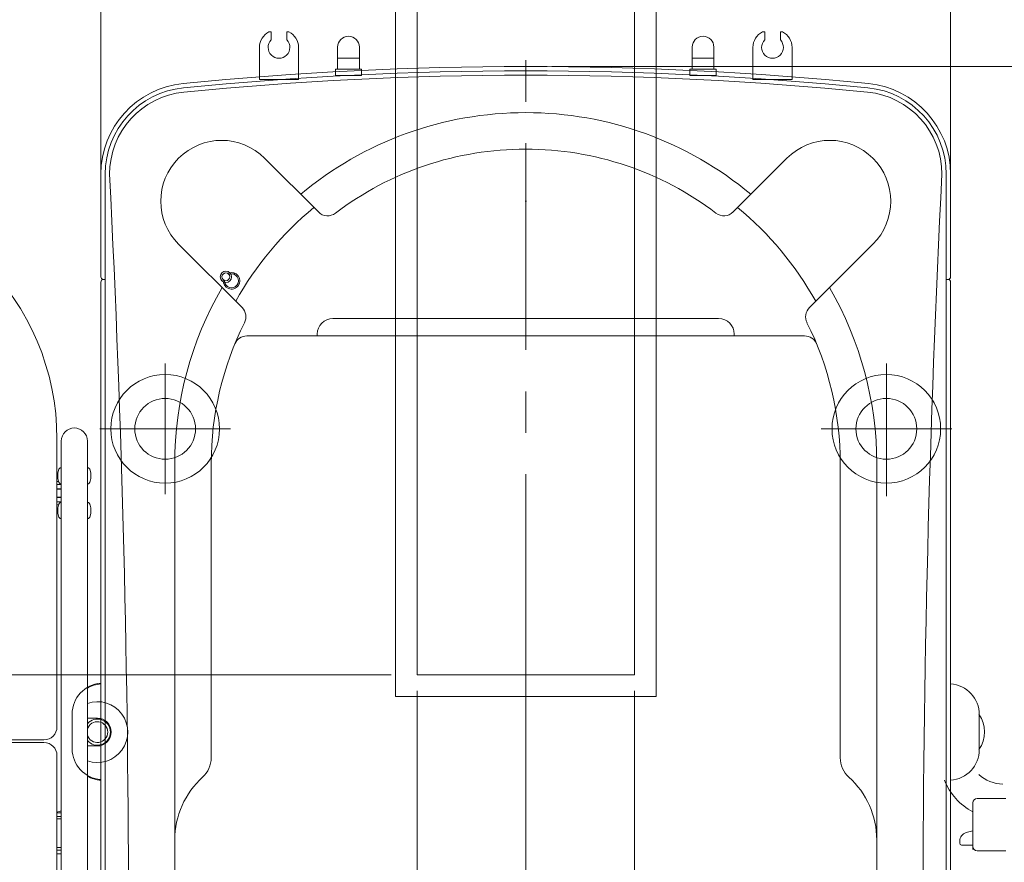
# Model space of a CAD drawing. Units: millimetres. Extents: x -5707 to 5708, y -4299 to 4087.
# Drawn here: x -3632 to -2499, y 104 to 1074 of the extents above; entities that cross this region are included whole.
import ezdxf

# ---------------------------------------------------------------- set-up
doc = ezdxf.new("R2010")
doc.units = ezdxf.units.MM
doc.header["$LTSCALE"] = 7.5
doc.header["$PDSIZE"] = 1
doc.linetypes.add('CENTER', pattern=[50.8, 31.75, -6.35, 6.35, -6.35])
for name, color, linetype in [('Layer0001', 7, 'Continuous'), ('Layer0004', 7, 'Continuous'), ('Layer0013', 7, 'Continuous'), ('Layer0014', 7, 'Continuous'), ('Layer0015', 7, 'Continuous')]:
    doc.layers.add(name, color=color, linetype=linetype)

# ---------------------------------------------------------------- blocks, each defined once
blk = doc.blocks.new('DC_GROUP_SB7000RS_SB7100N_SB7300N_SB7400N_SB7450N(両側)_X00_HP_1')
at = {"layer": 'Layer0014', "color": 7, "linetype": 'Continuous', "lineweight": 18}
for p, q in [((-3589.5, 260), (-3589.5, 591)), ((-3584.5, -486), (-3584.5, 589)), ((-3554.5, -486), (-3554.5, 589)), ((-3587.8, 542.5), (-3589.5, 542.5)), ((-3589.5, 539), (-3584.5, 539)), ((-3589.5, 534), (-3584.5, 534)), ((-3584.5, 533.5), (-3589.5, 533.5)), ((-3584.5, 524.5), (-3589.5, 524.5)), ((-3584.5, 524), (-3589.5, 524)), ((-3589.5, 519), (-3584.5, 519)), ((-3587.8, 515.5), (-3589.5, 515.5)), ((-3543, 270), (-3554.5, 270)), ((-4154.5, 245), (-3604.5, 245)), ((-4154.5, 242), (-3604.5, 242)), ((-3543, 238), (-3554.5, 238)), ((-3589.5, -107), (-3589.5, 227)), ((-3589.5, 161), (-3584.5, 161)), ((-3589.5, 157), (-3584.5, 157)), ((-3584.5, 154), (-3589.5, 154)), ((-3589.5, 121), (-3584.5, 121)), ((-3589.5, 118), (-3584.5, 118)), ((-3589.5, 114), (-3584.5, 114))]:
    blk.add_line(p, q, dxfattribs=at)
for centre, radius, start, end in [((-3879.5, 591), 290, 0, 180), ((-3569.5, 589), 15, 0, 180), ((-3558.5, 549), 30, 167.7875, 192.2125), ((-3583.9, 554.5), 4, 98.4587, 167.7875), ((-3555.1, 554.5), 4, 12.2125, 81.5413), ((-3580.5, 549), 30, 347.7875, 12.2125), ((-3583.9, 543.5), 4, 192.2125, 261.5413), ((-3555.1, 543.5), 4, 278.4587, 347.7875), ((-3558.5, 509), 30, 167.7875, 192.2125), ((-3583.9, 514.5), 4, 98.4587, 167.7875), ((-3555.1, 514.5), 4, 12.2125, 81.5413), ((-3580.5, 509), 30, 347.7875, 12.2125), ((-3583.9, 503.5), 4, 192.2125, 261.5413), ((-3555.1, 503.5), 4, 278.4587, 347.7875), ((-3543, 254), 35, 250.8179, 109.1821), ((-3543, 254), 15, 219.9445, 140.0555), ((-3543, 254), 12, 196.5978, 163.4022), ((-3543, 254), 16, 270, 90), ((-3604.5, 260), 15, 270, 0), ((-3604.5, 227), 15, 360, 90), ((-3584.5, 153), 10, 90, 120)]:
    blk.add_arc(centre, radius, start, end, dxfattribs=at)
blk = doc.blocks.new('DC_GROUP_SB7000RS_SB7100N_SB7300N_SB7400N_SB7450N(両側)_X00_HP_3')
at = {"layer": 'Layer0013', "color": 7, "linetype": 'Continuous', "lineweight": 18}
for p, q in [((-2535.5, 172.5), (-2535.5, 122.5)), ((-2497.5, 177.5), (-2530.5, 177.5)), ((-2535.5, 140.3), (-2543.1, 138.3)), ((-2550.5, 126.2), (-2550.5, 128.6)), ((-2535.5, 124), (-2548.5, 124)), ((-2535.5, 119), (-2535.5, 124)), ((-2497.5, 117.5), (-2530.5, 117.5))]:
    blk.add_line(p, q, dxfattribs=at)
for centre, radius, start, end in [((-2557, 254.2), 35, 324.5075, 35.4925), ((-2501, 234.2), 40, 226.561, 270), ((-2503, 224.2), 70, 201.4784, 242.3373), ((-2530.5, 172.5), 5, 90, 180), ((-2540.5, 128.6), 10, 105, 180), ((-2548.5, 126), 2, 180, 270), ((-2530.5, 122.5), 5, 180, 270), ((-2533.5, 122), 2, 174.5542, 180)]:
    blk.add_arc(centre, radius, start, end, dxfattribs=at)
blk = doc.blocks.new('DC_GROUP_SB7000RS_SB7100N_SB7300N_SB7400N_SB7450N(両側)_X00_HP_2')
at = {"layer": 'Layer0013', "linetype": 'Continuous'}
blk.add_blockref('DC_GROUP_SB7000RS_SB7100N_SB7300N_SB7400N_SB7450N(両側)_X00_HP_3', (0, 0), dxfattribs=at)
blk = doc.blocks.new('DC_GROUP_SB7000RS_SB7100N_SB7300N_SB7400N_SB7450N(両側)_X00_HP_11')
at = {"layer": 'Layer0001', "color": 2, "linetype": 'CENTER', "lineweight": 18}
blk.add_line((-3050, 312.8), (-3050, 1065.3), dxfattribs=at)
at = {"layer": 'Layer0001', "color": 2, "linetype": 'CENTER', "lineweight": 13}
for p, q in [((-3465, 678.2), (-3465, 527.8)), ((-2635, 678.2), (-2635, 525.6)), ((-3389.8, 603), (-3540.2, 603)), ((-2559.8, 603), (-2710.2, 603))]:
    blk.add_line(p, q, dxfattribs=at)
at = {"layer": 'Layer0001', "color": 7, "linetype": 'Continuous', "lineweight": 18}
for centre in [(-3465, 603), (-2635, 603)]:
    blk.add_circle(centre, 35, dxfattribs=at)
at = {"layer": 'Layer0004', "color": 7, "linetype": 'Continuous'}
blk.add_point((-3050, 865.1), dxfattribs=at)
at = {"layer": 'Layer0013', "color": 7, "linetype": 'Continuous', "lineweight": 18}
for p, q in [((-3343, 1059.9), (-3345.5, 1059.9)), ((-3343, 1059.9), (-3343, 1050.7)), ((-3325, 1059.9), (-3322.5, 1059.9)), ((-3325, 1059.9), (-3325, 1050.7)), ((-2775, 1059.9), (-2777.5, 1059.9)), ((-2775, 1059.9), (-2775, 1050.7)), ((-2757, 1059.9), (-2754.5, 1059.9)), ((-2757, 1059.9), (-2757, 1050.7)), ((-3356.5, 1004.9), (-3356.5, 1042)), ((-3311.5, 1004.9), (-3311.5, 1042)), ((-3266.5, 1016.8), (-3266.5, 1042.3)), ((-3241.5, 1016.8), (-3241.5, 1042.3)), ((-2858.5, 1016.8), (-2858.5, 1042.3)), ((-2833.5, 1016.8), (-2833.5, 1042.3)), ((-2788.5, 1004.9), (-2788.5, 1042)), ((-2743.5, 1004.9), (-2743.5, 1042)), ((-3266.5, 1029.8), (-3241.5, 1029.8)), ((-2858.5, 1029.8), (-2833.5, 1029.8)), ((-3239, 1016.8), (-3269, 1016.8)), ((-3269, 1009.8), (-3269, 1016.8)), ((-3269, 1009.8), (-3239, 1009.8)), ((-3239, 1009.8), (-3239, 1016.8)), ((-2831, 1016.8), (-2861, 1016.8)), ((-2861, 1009.8), (-2861, 1016.8)), ((-2861, 1009.8), (-2831, 1009.8)), ((-2831, 1009.8), (-2831, 1016.8)), ((-3311.5, 1004.9), (-3356.5, 1004.9)), ((-2743.5, 1004.9), (-2788.5, 1004.9)), ((-3288.6, 852.6), (-3350.5, 914.5)), ((-2811.4, 852.6), (-2749.5, 914.5)), ((-3539, 896), (-3539, 778)), ((-3534, 896), (-3534, -1136.1)), ((-2566, 896), (-2566, -1136.1)), ((-2561, 896), (-2561, 778)), ((-3449.5, 815.5), (-3376.5, 742.5)), ((-2650.5, 815.5), (-2723.5, 742.5)), ((-3539, -967), (-3539, 772)), ((-3536, 775), (-3534, 775)), ((-2564, 775), (-2566, 775)), ((-2561, -967), (-2561, 772)), ((-2828, 730), (-3272, 730)), ((-3370.9, 710), (-2729.1, 710)), ((-3290, 710), (-3290, 712)), ((-2810, 710), (-2810, 712)), ((-3454, 563), (-3454, 130)), ((-3412, 224.4), (-3412, 563)), ((-2688, 563), (-2688, 224.4)), ((-2646, 563), (-2646, 130)), ((-2528, 234), (-2528, 274)), ((-2528, 233.5), (-2528, 233.5)), ((-3454, -410), (-3454, 130)), ((-2646, -410), (-2646, 130))]:
    blk.add_line(p, q, dxfattribs=at)
at = {"layer": 'Layer0013', "color": 2, "linetype": 'CENTER', "lineweight": 18}
blk.add_line((-3050, -1061.4), (-3050, 312.8), dxfattribs=at)
at = {"layer": 'Layer0013', "color": 7, "linetype": 'Continuous', "lineweight": 18}
for centre, radius in [((-3395.1, 778), 6.5), ((-3395.1, 778), 4.5), ((-3465, 603), 62.5), ((-2635, 603), 62.5)]:
    blk.add_circle(centre, radius, dxfattribs=at)
for centre, radius, start, end in [((-3336.5, 1042), 20, 116.7437, 180), ((-3331.5, 1042), 20, 0, 63.2563), ((-3254, 1042.3), 12.5, 0, 180), ((-2846, 1042.3), 12.5, 0, 180), ((-2768.5, 1042), 20, 116.7437, 180), ((-2763.5, 1042), 20, 0, 63.2563), ((-3334, 1042), 12.5, 136.0545, 43.9455), ((-2766, 1042), 12.5, 136.0545, 43.9455), ((-3050, -2985), 4005, 84.3494, 95.6506), ((-3050, -2985), 4000, 84.3494, 95.6506), ((-3050, -2985), 3995, 84.3494, 95.6506), ((-3434, 896), 105, 95.6506, 180), ((-2666, 896), 105, 0, 84.3494), ((-3434, 896), 100, 95.6506, 180), ((-3434, 896), 95, 95.6506, 180), ((-2666, 896), 95, 0, 84.3494), ((-2666, 896), 100, 0, 84.3494), ((-3050, 563), 404, 90, 129.8793), ((-3050, 563), 404, 50.1207, 90), ((-3400, 865), 70, 45, 225), ((-2700, 865), 70, 315, 135), ((-3050, 563), 362, 90, 127.2162), ((-3050, 563), 362, 52.7838, 90), ((-20503.8, 35.5), 16996.6, 359.98158, 2.90228), ((14403.8, 35.5), 16996.6, 177.09772, 180.01842), ((-3050.4, 563.4), 382, 129.5835, 150.7891), ((-3278, 863.2), 15, 225, 307.2162), ((-2822, 863.2), 15, 232.7838, 315), ((-3049.6, 563.4), 382, 29.2109, 50.4165), ((-3388.6, 773.3), 9.5, 175.4921, 111.9871), ((-3536, 778), 3, 180, 270), ((-3536, 772), 3, 90, 180), ((-3388.6, 773.3), 8, 180.1595, 107.3197), ((-2564, 778), 3, 270, 0), ((-2564, 772), 3, 0, 90), ((-3050, 563), 404, 149.9087, 180), ((-3050, 563), 404, 0, 30.0913), ((-3387.1, 731.9), 15, 333.3906, 45), ((-2712.9, 731.9), 15, 135, 206.6094), ((-3272, 712), 18, 90, 180), ((-2828, 712), 18, 0, 90), ((-3050, 563), 362, 153.3906, 180), ((-3050, 563), 362, 0, 26.6094), ((-3370.9, 695), 15, 90, 157.6414), ((-2729.1, 695), 15, 22.3586, 90), ((-3536.5, 274), 35.5, 94.0307, 120.4581), ((-2563.5, 274), 35.5, 0, 85.9693), ((-2563.5, 234), 35.5, 274.0307, 0), ((-3442, 224.4), 30, 312.2114, 0), ((-2658, 224.4), 30, 180, 227.7886), ((-3536.5, 234), 35.5, 239.5419, 265.9693), ((-3356, 129.6), 98, 132.2114, 179.7528), ((-2744, 129.6), 98, 0.2472, 47.7886)]:
    blk.add_arc(centre, radius, start, end, dxfattribs=at)
at = {"layer": 'Layer0014', "color": 7, "linetype": 'Continuous', "lineweight": 18}
for p, q in [((-3572, 234.8), (-3572, 274.8)), ((-3572, 234.3), (-3572, 234.3))]:
    blk.add_line(p, q, dxfattribs=at)
for centre, start, end in [((-3536.5, 274.8), 94.0307, 180), ((-3536.5, 234.8), 180, 265.9693)]:
    blk.add_arc(centre, 35.5, start, end, dxfattribs=at)
blk = doc.blocks.new('DC_GROUP_SB7000RS_SB7100N_SB7300N_SB7400N_SB7450N(両側)_X00_HP_10')
at = {"layer": 'Layer0013', "linetype": 'Continuous'}
blk.add_blockref('DC_GROUP_SB7000RS_SB7100N_SB7300N_SB7400N_SB7450N(両側)_X00_HP_11', (0, 0), dxfattribs=at)
blk = doc.blocks.new('DC_GROUP_SB7000RS_SB7100N_SB7300N_SB7400N_SB7450N(両側)_X00_HP_9')
at = {"layer": 'Layer0013', "color": 7, "linetype": 'Continuous', "lineweight": 18}
blk.add_line((-2528, 234), (-2528, 274), dxfattribs=at)
blk.add_arc((-2557, 254.2), 35, 324.5075, 35.4925, dxfattribs=at)
at = {"linetype": 'Continuous'}
blk.add_blockref('DC_GROUP_SB7000RS_SB7100N_SB7300N_SB7400N_SB7450N(両側)_X00_HP_10', (0, 0), dxfattribs=at)
blk = doc.blocks.new('DC_GROUP_SB7000RS_SB7100N_SB7300N_SB7400N_SB7450N(両側)_X00_HP_8')
at = {"linetype": 'Continuous'}
blk.add_blockref('DC_GROUP_SB7000RS_SB7100N_SB7300N_SB7400N_SB7450N(両側)_X00_HP_9', (0, 0), dxfattribs=at)
blk = doc.blocks.new('DC_IMAGEDIMGROUP_3')
at = {"layer": 'Layer0001', "color": 4, "linetype": 'Continuous', "lineweight": 13}
blk.add_line((-3205, 320), (-5546.4, 320), dxfattribs=at)
blk = doc.blocks.new('DC_IMAGEDIMGROUP_10')
at = {"layer": 'Layer0001', "color": 4, "linetype": 'Continuous', "lineweight": 13}
for p, q in [((-3539, 806.1), (-3539, 2550)), ((-2561, 806.1), (-2561, 2550))]:
    blk.add_line(p, q, dxfattribs=at)
blk = doc.blocks.new('DC_IMAGEDIMGROUP_13')
at = {"layer": 'Layer0001', "color": 4, "linetype": 'Continuous', "lineweight": 13}
for p, q in [((-3175, 301.6), (-3175, -1769.9)), ((-2925, 301.6), (-2925, -1769.9))]:
    blk.add_line(p, q, dxfattribs=at)
blk = doc.blocks.new('DC_IMAGEDIMGROUP_14')
at = {"layer": 'Layer0001', "color": 4, "linetype": 'Continuous', "lineweight": 13}
blk.add_line((-3020, 1020), (-473, 1020), dxfattribs=at)

msp = doc.modelspace()

# ---------------------------------------------------------------- linework, layer by layer
at = {"layer": 'Layer0001', "color": 6, "linetype": 'Continuous', "lineweight": 18}
for p, q in [((-3200, 1095), (-3200, 295)), ((-2900, 1095), (-2900, 295))]:
    msp.add_line(p, q, dxfattribs=at)
at = {"layer": 'Layer0001', "color": 4, "linetype": 'Continuous', "lineweight": 18}
msp.add_ellipse((-3907.4, -1637), major_axis=(3047.2, -1160.6), ratio=0.996864, start_param=6.222377, end_param=7.911112, dxfattribs=at)
at = {"layer": 'Layer0015', "color": 6, "linetype": 'Continuous', "lineweight": 18}
for p, q in [((-3175, 320), (-3175, 1120)), ((-2925, 1120), (-2925, 320)), ((-2925, 320), (-3175, 320)), ((-2900, 295), (-3200, 295))]:
    msp.add_line(p, q, dxfattribs=at)

# ---------------------------------------------------------------- block references
at = {"linetype": 'Continuous'}
for name in ['DC_GROUP_SB7000RS_SB7100N_SB7300N_SB7400N_SB7450N(両側)_X00_HP_8', 'DC_GROUP_SB7000RS_SB7100N_SB7300N_SB7400N_SB7450N(両側)_X00_HP_2']:
    msp.add_blockref(name, (0, 0), dxfattribs=at)
at = {"layer": 'Layer0001', "linetype": 'Continuous'}
for name in ['DC_IMAGEDIMGROUP_10', 'DC_IMAGEDIMGROUP_3', 'DC_IMAGEDIMGROUP_14', 'DC_IMAGEDIMGROUP_13']:
    msp.add_blockref(name, (0, 0), dxfattribs=at)
at = {"layer": 'Layer0014', "linetype": 'Continuous'}
msp.add_blockref('DC_GROUP_SB7000RS_SB7100N_SB7300N_SB7400N_SB7450N(両側)_X00_HP_1', (0, 0), dxfattribs=at)

doc.saveas('drawing.dxf')
